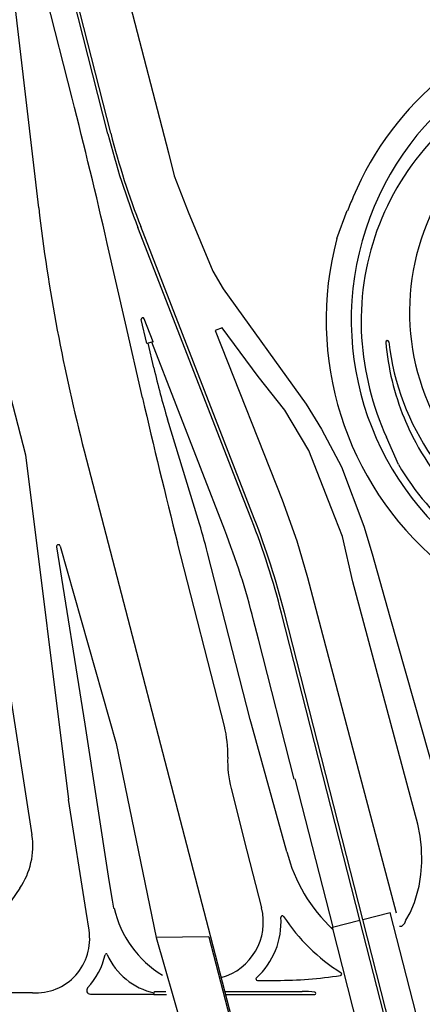
# Model space of a CAD drawing. Units: inches. Extents: x 0 to 9.39, y 0 to 6.22.
# Drawn here: x 4.58 to 4.86, y 2.99 to 3.69 of the extents above; entities that cross this region are included whole.
import ezdxf

# ---------------------------------------------------------------- set-up
doc = ezdxf.new("R2010")
doc.units = ezdxf.units.IN
doc.header["$MEASUREMENT"] = 0
doc.layers.add('G-AIRPORT', color=15, linetype='Continuous')

# ---------------------------------------------------------------- blocks, each defined once
blk = doc.blocks.new('KEYPLAN LAS')
at = {"layer": 'G-AIRPORT'}
for p, q in [((3.037387498683529, 2.18059922195971), (3.013782319292659, 2.383107176050544)), ((3.070243889116682, 2.215552980080247), (3.041255638585426, 2.329107879661024)), ((3.071600386785576, 2.215899266302586), (3.042612136225216, 2.329454165883362)), ((3.053279356536223, 2.232482180930674), (3.02938628414995, 2.326077875681221)), ((3.072973863541847, 2.306633537635207), (3.099017187400023, 2.206606741994619)), ((2.98641459751525, 2.235475256107748), (3.031115621386562, 2.063355629332364)), ((3.099017187400023, 2.206606741994619), (3.101694795594085, 2.195773847401142)), ((3.101694795594085, 2.195773847401142), (3.108325079199858, 2.178568670526147)), ((3.108325079199858, 2.178568670526147), (3.119983099109959, 2.150543731637299)), ((3.134587713662768, 2.042368791997433), (3.084501506644301, 2.171116324141622)), ((3.135892459540628, 2.042876373045146), (3.085806252522161, 2.171623905189335)), ((3.07857658303692, 2.125776004046202), (3.069923057308188, 2.163656238466501)), ((3.119983099109959, 2.150543731637299), (3.124948724114802, 2.142143731936812)), ((3.124948724114802, 2.142143731936812), (3.164334025146673, 2.087400795891881)), ((3.08667246697587, 2.09033736679703), (3.07857658303692, 2.125776004046202)), ((3.08866666155518, 2.116182097233832), (3.086083194823004, 2.127490873448551)), ((3.091706772509497, 2.116876600310206), (3.087418147275457, 2.127900591120124)), ((3.124444391083671, 2.12351472210139), (3.121147721394664, 2.122315939515829)), ((3.121147721394664, 2.122315939515829), (3.152915554383071, 2.04199726972729)), ((3.14152709604241, 2.100438091903925), (3.124444391083671, 2.12351472210139)), ((3.091706772509497, 2.116876600310206), (3.088666830706643, 2.116182128898799)), ((3.09203438021359, 2.10458345990628), (3.089349080808461, 2.116337995044887)), ((3.125676388008287, 2.027625668793917), (3.091016972699435, 2.116719015873969)), ((3.154114348639268, 2.084554170258343), (3.14152709604241, 2.100438091903925)), ((3.16550280697993, 2.065373601391912), (3.154114348639268, 2.084554170258343)), ((3.164334025146673, 2.087400795891881), (3.171650429430883, 2.075511632487178)), ((3.113095918059116, 2.032576567493379), (3.098533450189279, 2.080214735120535)), ((3.171650429430883, 2.075511632487178), (3.181135351769626, 2.057644696906209)), ((3.059016001701821, 2.065227643586695), (3.118905111856293, 1.834626488387585)), ((3.176267474045744, 2.03784373216331), (3.16550280697993, 2.065373601391912)), ((3.031115621386562, 2.063355629332364), (3.051613013842143, 1.899828180670738)), ((3.181135351769626, 2.057644696906209), (3.19168349087704, 2.029516331851482)), ((3.138394652865827, 2.032582311891019), (3.134587487264071, 2.042368724942207)), ((3.139699399122037, 2.033089891076088), (3.135892233520281, 2.042876304127276)), ((3.152915554383071, 2.04199726972729), (3.159808583615813, 2.022516993805766)), ((3.181539349025115, 2.024543732404709), (3.176267474045744, 2.03784373216331)), ((3.010650338721462, 2.034214269369841), (3.034194489242509, 1.882967489771545)), ((3.19168349087704, 2.029516331851482), (3.195657398115145, 2.016294456087053)), ((3.186481561337132, 2.003036717884243), (3.181539349025115, 2.024543732404709)), ((3.045882603997597, 2.019693173468113), (3.059246874909149, 1.935488538816571)), ((3.047605658503016, 2.020050712861121), (3.074122930382146, 1.926301161758602)), ((3.12548203067854, 1.934615711681545), (3.103297060617479, 2.021569791249931)), ((3.159808583615813, 2.022516993805766), (3.164903427270474, 2.005134599283338)), ((3.137690934498096, 1.937730622477829), (3.117521579028107, 2.016784492880106)), ((3.195657398115145, 2.016294456087053), (3.20398964753258, 1.986444783397019)), ((3.164903427270474, 2.005134599283338), (3.171197041985579, 1.981158876791596)), ((3.217326849000528, 1.888043732382357), (3.186481561337132, 2.003036717884243)), ((3.189790868898854, 1.842539091594517), (3.152613373094937, 1.988256435841322)), ((3.191147413745057, 1.842885192483664), (3.153969917970244, 1.988602536730468)), ((3.20398964753258, 1.986444783397019), (3.234755039098673, 1.877886886708438)), ((3.141694865043974, 1.975836500525475), (3.139387060597073, 1.984881949611008)), ((3.171197041985579, 1.981158876791596), (3.207045599003322, 1.846043732017279)), ((3.158614020008827, 1.909521805122495), (3.141694865043974, 1.975836500525475)), ((3.059246874909149, 1.935488538816571), (3.070717718568631, 1.861444723792374)), ((3.138301017519552, 1.935537469573319), (3.137690934498096, 1.937730622477829)), ((3.155134005122818, 1.875025503337383), (3.138315263960976, 1.935486238449812)), ((3.074122930382146, 1.926301161758602), (3.09315043015522, 1.834391670301557)), ((3.158953156205826, 1.909608330577612), (3.176903692627093, 1.839251130819321)), ((3.128680520341732, 1.905089948326349), (3.136224875459448, 1.875519818626344)), ((3.05988542427076, 1.846615013666451), (3.051613013842143, 1.899828180670738)), ((3.218464348989073, 1.882443732582033), (3.217326849000528, 1.888043732382357)), ((3.219098723988282, 1.876843731850386), (3.218464348989073, 1.882443732582033)), ((3.136224875459448, 1.875519818626344), (3.143146898568375, 1.84838892146945)), ((3.219229973998154, 1.869843732565641), (3.219098723988282, 1.876843731850386)), ((3.218770598992705, 1.864243731833994), (3.219229973998154, 1.869843732565641)), ((3.217851848981809, 1.85864373203367), (3.218770598992705, 1.864243731833994)), ((3.070717718568631, 1.861444723792374), (3.072204945405247, 1.852054180577397)), ((3.028479978471296, 1.857795545831323), (3.015411099971971, 1.838729598559439)), ((3.215773723990424, 1.850943732075393), (3.217851848981809, 1.85864373203367)), ((3.07219794561388, 1.852061180397868), (3.07287647065823, 1.848223092965782)), ((3.072204945405247, 1.852054180577397), (3.07219794561388, 1.852061180397868)), ((3.213717473990982, 1.846043732017279), (3.215773723990424, 1.850943732075393)), ((3.06127512754756, 1.837756871245801), (3.05988542427076, 1.846615013666451)), ((3.07287647065823, 1.848223092965782), (3.073218526697019, 1.848325955681503)), ((3.191147413745057, 1.842885192483664), (3.204204158129869, 1.846216415986419)), ((3.220990064146463, 1.780423989519477), (3.204204158129869, 1.846216415986419)), ((3.211551849002717, 1.842543732374907), (3.213717473990982, 1.846043732017279)), ((3.176734124514041, 1.839207868091762), (3.189790868898854, 1.842539091594517)), ((3.206576774886344, 1.776746665127575), (3.189790868898854, 1.842539091594517)), ((3.207933319761651, 1.777092766016722), (3.191147413745057, 1.842885192483664)), ((3.209648724005092, 1.839743732474744), (3.211048723984277, 1.841143731959164)), ((3.211048723984277, 1.841143731959164), (3.211551849002717, 1.842543732374907)), ((3.193520030530635, 1.77341544162482), (3.176734124514041, 1.839207868091762)), ((3.208664348989259, 1.839743732474744), (3.209648724005092, 1.839743732474744)), ((3.118183571146801, 1.83461991045624), (3.09315043015522, 1.834391670301557)), ((3.09315043015522, 1.834391670301557), (3.120127034984762, 1.740809854120016)), ((3.118183598358883, 1.83461991045624), (3.135269194113789, 1.768832354806364)), ((3.118905111856293, 1.834626488387585), (3.135990707698511, 1.768838933669031)), ((3.141160947532626, 1.813989236950874), (3.150149986206088, 1.813988975249231)), ((3.034436011017533, 1.808042349293828), (2.945025460328907, 1.808044949546456)), ((3.09199660536251, 1.807340666651726), (3.092300328193232, 1.808740657754242)), ((3.092300328193232, 1.808740657754242), (3.09774600280798, 1.808740499429405)), ((3.125628119363682, 1.808739688247442), (3.162391967722215, 1.808738619089127)), ((3.061903336580144, 1.807516542263329), (3.091996610455681, 1.807515666820109)), ((3.09199660536251, 1.807340666651726), (3.098035838600481, 1.807340491563082)), ((3.125991714710835, 1.807339678518474), (3.168413554696599, 1.807338444516063))]:
    blk.add_line(p, q, dxfattribs=at)
at = {"layer": 'G-AIRPORT', "ltscale": 0.5}
for p, q in [((3.178832330915611, 2.165901551954448), (3.183770010946319, 2.179190997034311)), ((3.183770010946319, 2.179190997034311), (3.183984868548578, 2.179099968634546)), ((3.208149654907174, 2.058671514503658), (3.202481879678089, 2.07166681624949))]:
    blk.add_line(p, q, dxfattribs=at)
for centre, radius, start, end in [((3.324303717789007, 2.127322728745639), 0.1495666548136896, 101.7124525084105, 157.0392425553264), ((3.324303717789007, 2.127322728745639), 0.1385999998273797, 89.74372796670208, 238.8349025782365), ((3.316443967691157, 2.126832879148424), 0.1260583331760435, 89.74372796670208, 183.5662817990097), ((3.32432093800162, 2.131172690540552), 0.1109499998613533, 99.5283207066326, 224.2650390688181), ((3.324518575391266, 2.127231701277196), 0.1497999998074899, 157.0392425553264, 159.7418737653262), ((3.324303717789007, 2.127322728745639), 0.1504999998119533, 165.1471359060137, 229.740019355436), ((3.324303725588834, 2.127322698011994), 0.1339333389992174, 183.566268325837, 204.5539020595805), ((3.2027806599217, 2.116832400672138), 0.0006999999991297464, 6.729101657645417, 184.9337567755404), ((3.324303717818111, 2.127322728745639), 0.1226749998488117, 184.9337567755404, 202.2681156781731), ((3.324320937943412, 2.131172690540552), 0.1216833448482108, 186.7291016576454, 297.5622443158479), ((3.324303717177827, 2.127322728745639), 0.1226749991280912, 202.2681154503172, 208.2990124886969), ((3.324303717789007, 2.127322728745639), 0.1226749998445705, 208.2990124918591, 229.3420431649799), ((3.324303717789007, 2.127322728745639), 0.1349249998313938, 210.5846094551684, 229.7176813172348)]:
    blk.add_arc(centre, radius, start, end, dxfattribs=at)
at = {"layer": 'G-AIRPORT'}
for centre, radius, start, end in [((0.3463882998912595, 1.54146808758378), 2.793699996518429, 12.86832215605181, 14.3205932491055), ((3.443958991148975, 2.310954825952649), 0.3856999995194047, 194.3205932491055, 201.25735588501), ((3.443958991148975, 2.310954825952649), 0.3842999995211494, 194.3205932491055, 201.25735588501), ((3.879572595498757, 2.278769034892321), 0.8478874037756551, 186.6487121070223, 194.5870789543309), ((3.086765774351079, 2.127646801061928), 0.0006999999991276416, 21.25735588501002, 192.8683221560518), ((3.433244006882887, 2.182532099075615), 0.3499999995638208, 192.8682777107775, 196.9978203065921), ((5.822491253551561, 2.715329556725919), 2.806299996503023, 192.8682777107775, 194.3127777702965), ((2.778385361394612, 1.930259203538299), 0.3499999995638208, 14.31277777029649, 16.99782030659214), ((2.780241806147387, 1.893251668661833), 0.3842999995211225, 14.31277777029649, 21.25731145414416), ((2.780241806147387, 1.893251668661833), 0.3856999995193778, 14.31277777029649, 21.25731145414416), ((2.780241806147387, 1.893251668661833), 0.370649999538083, 14.31277777029649, 21.25839223256771), ((3.046754323906498, 2.019822820089757), 0.0008813089841742075, 14.98605742149816, 188.4593051115845), ((3.074611598043703, 1.921636900864542), 0.05249999993457312, 358.0525731286471, 14.31277777029649), ((3.17955095297657, 1.918068742379546), 0.05249999993456434, 178.0525731286471, 194.3127777702965), ((2.99961099907523, 1.877583977766335), 0.03499999995638208, 325.5710553219111, 8.84805551508898), ((3.228726564353565, 1.893801491707563), 0.07594999990534908, 194.3127777702965, 227.0654514629657), ((3.122300912393257, 1.859389935620129), 0.05031393686203706, 192.7030957434274, 238.698015756222), ((3.116694273572648, 1.8416399480775), 0.02729999996597803, 285.349536614971, 14.31277777029649), ((3.116694273572648, 1.8416399480775), 0.03569999995550972, 312.2341439633288, 3.622791123792859), ((3.153021534439176, 1.843939973972738), 0.0006999999991276416, 33.3700535940336, 183.6227911237929), ((3.228726564353565, 1.893801491707563), 0.08994999988790192, 213.3700535940336, 237.8641023047521), ((3.035904094373109, 1.833693817257881), 0.02569431910299493, 266.6561720096892, 9.104094408518677), ((3.069466486311285, 1.826059114187956), 0.0005249999993457312, 23.52227159282586, 167.1609158808504), ((3.035645268275402, 1.833767372183502), 0.0341634999574266, 316.9828045306894, 347.1609158808504), ((3.098830369097413, 1.838840467855334), 0.03149999996075417, 203.5222715928259, 257.7595775885745), ((3.180507180222776, 1.817040084861219), 0.0006999999991276416, 278.8596923712024, 57.86410230475207), ((3.141160967905307, 1.814689236693084), 0.0006999999991276416, 132.2341439633288, 269.9983333337914), ((3.150158461823594, 2.01173897460103), 0.1977499997535588, 269.9975470682952, 278.8596923712024), ((3.061903387482744, 1.809266542084515), 0.001749999997819104, 136.9828045306894, 269.9983333337914), ((3.162390440556919, 1.756238619796932), 0.05249999993457312, 83.34531964640252, 89.9983333337914), ((3.168413569947006, 1.80786344408989), 0.0005249999993457312, 269.9983333337914, 83.34531964640252)]:
    blk.add_arc(centre, radius, start, end, dxfattribs=at)

msp = doc.modelspace()

# ---------------------------------------------------------------- block references
at = {"xscale": 1.5, "yscale": 1.5, "zscale": 1.5}
msp.add_blockref('KEYPLAN LAS', (0.0329864283966117, 0.2900236780002565), dxfattribs=at)

doc.saveas('drawing.dxf')
